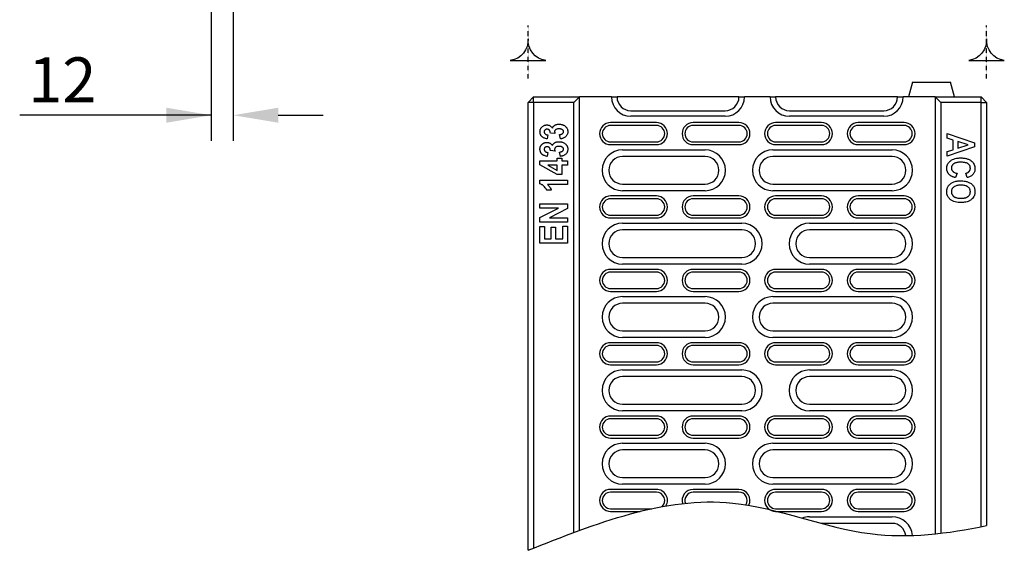
# Model space of a CAD drawing. Units: millimetres. Extents: x 121 to 2221, y -2735 to 235.
# Drawn here: x 776 to 1313, y -1840 to -1551 of the extents above; entities that cross this region are included whole.
import ezdxf

# ---------------------------------------------------------------- set-up
doc = ezdxf.new("R2010")
doc.units = ezdxf.units.MM
doc.linetypes.add('AUSGEZOGEN', pattern=[0])
doc.linetypes.add('PUNKT', pattern=[0.25, 0, -0.25])
doc.layers.add('BEMASS', color=3, linetype='AUSGEZOGEN')
doc.layers.add('DUENN-18', color=94, linetype='Continuous')
doc.styles.get("Standard").update_dxf_attribs({"font": 'arial.ttf'})
doc.dimstyles.new('BEMASS', dxfattribs={"dimscale": 10, "dimtxt": 3.5, "dimasz": 3.5, "dimexe": 2, "dimexo": 0, "dimgap": 1.4, "dimtad": 1, "dimdec": 1, "dimdsep": 46, "dimtxsty": 'Standard', "dimcen": 0.09, "dimclrd": 256, "dimclre": 256, "dimclrt": 256, "dimadec": 0, "dimazin": 0, "dimtfac": 1, "dimtdec": 1, "dimtofl": 0, "dimtmove": 0, "dimatfit": 0, "dimfxl": 0, "dimtolj": 1, "dimarcsym": 0})

# ---------------------------------------------------------------- blocks, each defined once
blk = doc.blocks.new('*D13')
at = {"layer": 'BEMASS', "lineweight": -2}
for p, q in [((880.61, -1487.52), (880.61, -1616.98)), ((892.61, -1487.52), (892.61, -1616.98)), ((880.61, -1602.98), (776.12, -1602.98)), ((856.11, -1602.98), (831.61, -1602.98)), ((917.11, -1602.98), (941.61, -1602.98))]:
    blk.add_line(p, q, dxfattribs=at)
at = {"layer": 'BEMASS'}
for points in [[(856.11, -1607.07), (856.11, -1598.9), (880.61, -1602.98)], [(917.11, -1598.9), (917.11, -1607.07), (892.61, -1602.98)]]:
    blk.add_solid(points, dxfattribs=at)
at = {"layer": 'Defpoints', "color": 0}
for p in [(880.61, -1487.52), (892.61, -1487.52), (892.61, -1602.98)]:
    blk.add_point(p, dxfattribs=at)
at = {"layer": 'BEMASS', "color": 4, "insert": (799.37, -1583.68), "char_height": 24.5, "attachment_point": 5}
blk.add_mtext('\\A1;12', dxfattribs=at)

msp = doc.modelspace()

# ---------------------------------------------------------------- linework, layer by layer
at = {"layer": 'DUENN-18', "color": 12, "linetype": 'PUNKT'}
for p, q in [((1053.31, -1582.88), (1053.31, -1554)), ((1303.31, -1582.88), (1303.31, -1554))]:
    msp.add_line(p, q, dxfattribs=at)
at = {"layer": 'DUENN-18'}
for p, q in [((1262.95, -1585.02), (1260.81, -1593.02)), ((1262.95, -1585.02), (1283.66, -1585.02)), ((1285.81, -1593.02), (1283.66, -1585.02)), ((1056.31, -1593.02), (1053.31, -1596.02)), ((1056.31, -1596.02), (1056.31, -1593.02)), ((1056.31, -1593.02), (1081.31, -1593.02)), ((1081.31, -1593.02), (1078.31, -1596.02)), ((1081.31, -1829.4), (1081.31, -1593.02)), ((1098.81, -1593.02), (1081.31, -1593.02)), ((1098.81, -1593.02), (1101.81, -1593.02)), ((1168.06, -1593.02), (1101.81, -1593.02)), ((1168.31, -1593.02), (1168.06, -1593.02)), ((1168.31, -1593.02), (1171.31, -1593.02)), ((1185.31, -1593.02), (1171.31, -1593.02)), ((1185.31, -1593.02), (1188.31, -1593.02)), ((1188.55, -1593.02), (1188.31, -1593.02)), ((1254.81, -1593.02), (1188.55, -1593.02)), ((1254.81, -1593.02), (1257.81, -1593.02)), ((1275.31, -1593.02), (1257.81, -1593.02)), ((1278.31, -1596.02), (1275.31, -1593.02)), ((1275.31, -1593.02), (1300.31, -1593.02)), ((1275.31, -1593.02), (1275.31, -1831.25)), ((1300.31, -1596.02), (1300.31, -1593.02)), ((1303.31, -1596.02), (1300.31, -1593.02)), ((1056.31, -1596.02), (1053.31, -1596.02)), ((1053.31, -1840.22), (1053.31, -1596.02)), ((1078.31, -1596.02), (1056.31, -1596.02)), ((1056.31, -1596.02), (1056.31, -1839.03)), ((1078.31, -1830.51), (1078.31, -1596.02)), ((1278.31, -1596.02), (1278.31, -1830.91)), ((1300.31, -1596.02), (1278.31, -1596.02)), ((1300.31, -1827.32), (1300.31, -1596.02)), ((1300.31, -1596.02), (1303.31, -1596.02)), ((1303.31, -1596.02), (1303.31, -1826.7)), ((1109.31, -1600.52), (1160.81, -1600.52)), ((1160.81, -1603.52), (1109.31, -1603.52)), ((1195.81, -1600.52), (1247.31, -1600.52)), ((1247.31, -1603.52), (1195.81, -1603.52)), ((1123.31, -1607.02), (1098.31, -1607.02)), ((1123.31, -1608.52), (1098.31, -1608.52)), ((1168.31, -1607.02), (1143.31, -1607.02)), ((1168.31, -1608.52), (1143.31, -1608.52)), ((1213.31, -1607.02), (1188.31, -1607.02)), ((1213.31, -1608.52), (1188.31, -1608.52)), ((1258.31, -1607.02), (1233.31, -1607.02)), ((1258.31, -1608.52), (1233.31, -1608.52)), ((1064.09, -1613.72), (1063.7, -1615.86)), ((1068.01, -1612.94), (1065.46, -1612.68)), ((1070.91, -1615.86), (1070.52, -1613.52)), ((1281.81, -1613.02), (1296.81, -1618.05)), ((1281.81, -1615.47), (1281.81, -1613.02)), ((1285.12, -1616.54), (1281.81, -1615.47)), ((1098.31, -1617.52), (1123.31, -1617.52)), ((1098.31, -1619.02), (1123.31, -1619.02)), ((1143.31, -1617.52), (1168.31, -1617.52)), ((1143.31, -1619.02), (1168.31, -1619.02)), ((1188.31, -1617.52), (1213.31, -1617.52)), ((1188.31, -1619.02), (1213.31, -1619.02)), ((1233.31, -1617.52), (1258.31, -1617.52)), ((1233.31, -1619.02), (1258.31, -1619.02)), ((1296.81, -1620.26), (1281.81, -1625.3)), ((1285.12, -1621.79), (1285.12, -1616.54)), ((1293.27, -1619.16), (1287.65, -1617.35)), ((1287.65, -1617.35), (1287.65, -1620.97)), ((1287.65, -1620.97), (1293.27, -1619.16)), ((1296.81, -1618.05), (1296.81, -1620.26)), ((1064.09, -1623.26), (1063.7, -1625.41)), ((1068.01, -1622.49), (1065.46, -1622.23)), ((1069.16, -1626.38), (1071.69, -1626.38)), ((1069.16, -1627.94), (1069.16, -1626.38)), ((1070.91, -1625.41), (1070.52, -1623.07)), ((1071.69, -1626.38), (1071.69, -1627.94)), ((1104.81, -1621.88), (1149.81, -1621.88)), ((1149.81, -1625.52), (1104.81, -1625.52)), ((1186.81, -1621.88), (1251.81, -1621.88)), ((1251.81, -1625.52), (1186.81, -1625.52)), ((1281.81, -1622.85), (1285.12, -1621.79)), ((1281.81, -1625.3), (1281.81, -1622.85)), ((1059.81, -1627.94), (1069.16, -1627.94)), ((1059.81, -1629.97), (1059.81, -1627.94)), ((1069.17, -1635.34), (1059.81, -1629.97)), ((1069.16, -1630.28), (1064.12, -1630.28)), ((1064.12, -1630.28), (1069.16, -1633.12)), ((1069.16, -1633.12), (1069.16, -1630.28)), ((1071.69, -1627.94), (1074.81, -1627.94)), ((1071.69, -1630.28), (1071.69, -1635.34)), ((1074.81, -1630.28), (1071.69, -1630.28)), ((1074.81, -1627.94), (1074.81, -1630.28)), ((1071.69, -1635.34), (1069.17, -1635.34)), ((1287.26, -1634.65), (1286.29, -1636.98)), ((1292.72, -1636.98), (1291.94, -1634.65)), ((1059.81, -1640.38), (1059.81, -1638.46)), ((1059.81, -1638.46), (1074.81, -1638.46)), ((1074.81, -1640.8), (1063.9, -1640.8)), ((1074.81, -1638.46), (1074.81, -1640.8)), ((1104.81, -1640.52), (1149.81, -1640.52)), ((1186.81, -1640.52), (1251.81, -1640.52)), ((1066.04, -1643.91), (1063.51, -1643.91)), ((1123.31, -1647.02), (1098.31, -1647.02)), ((1149.81, -1644.16), (1104.81, -1644.16)), ((1168.31, -1647.02), (1143.31, -1647.02)), ((1251.81, -1644.16), (1186.81, -1644.16)), ((1213.31, -1647.02), (1188.31, -1647.02)), ((1258.31, -1647.02), (1233.31, -1647.02)), ((1059.81, -1651.32), (1074.81, -1651.32)), ((1059.81, -1653.65), (1059.81, -1651.32)), ((1074.81, -1651.32), (1074.81, -1653.84)), ((1123.31, -1648.52), (1098.31, -1648.52)), ((1168.31, -1648.52), (1143.31, -1648.52)), ((1213.31, -1648.52), (1188.31, -1648.52)), ((1258.31, -1648.52), (1233.31, -1648.52)), ((1069.83, -1653.65), (1059.81, -1653.65)), ((1059.81, -1658.81), (1069.83, -1653.65)), ((1059.81, -1661.25), (1059.81, -1658.81)), ((1074.81, -1653.84), (1065.03, -1658.91)), ((1098.31, -1657.52), (1123.31, -1657.52)), ((1143.31, -1657.52), (1168.31, -1657.52)), ((1188.31, -1657.52), (1213.31, -1657.52)), ((1233.31, -1657.52), (1258.31, -1657.52)), ((1074.81, -1661.25), (1059.81, -1661.25)), ((1059.81, -1663.59), (1062.34, -1663.59)), ((1059.81, -1672.75), (1059.81, -1663.59)), ((1062.34, -1663.59), (1062.34, -1670.41)), ((1065.03, -1658.91), (1074.81, -1658.91)), ((1065.85, -1663.98), (1068.19, -1663.98)), ((1065.85, -1670.41), (1065.85, -1663.98)), ((1068.19, -1663.98), (1068.19, -1670.41)), ((1072.28, -1663.39), (1074.81, -1663.39)), ((1072.28, -1670.41), (1072.28, -1663.39)), ((1074.81, -1658.91), (1074.81, -1661.25)), ((1074.81, -1663.39), (1074.81, -1672.75)), ((1098.31, -1659.02), (1123.31, -1659.02)), ((1104.81, -1661.88), (1169.81, -1661.88)), ((1143.31, -1659.02), (1168.31, -1659.02)), ((1188.31, -1659.02), (1213.31, -1659.02)), ((1206.81, -1661.88), (1251.81, -1661.88)), ((1233.31, -1659.02), (1258.31, -1659.02)), ((1169.81, -1665.52), (1104.81, -1665.52)), ((1251.81, -1665.52), (1206.81, -1665.52)), ((1074.81, -1672.75), (1059.81, -1672.75)), ((1062.34, -1670.41), (1065.85, -1670.41)), ((1068.19, -1670.41), (1072.28, -1670.41)), ((1104.81, -1680.52), (1169.81, -1680.52)), ((1169.81, -1684.16), (1104.81, -1684.16)), ((1206.81, -1680.52), (1251.81, -1680.52)), ((1251.81, -1684.16), (1206.81, -1684.16)), ((1123.31, -1687.02), (1098.31, -1687.02)), ((1123.31, -1688.52), (1098.31, -1688.52)), ((1168.31, -1687.02), (1143.31, -1687.02)), ((1168.31, -1688.52), (1143.31, -1688.52)), ((1213.31, -1687.02), (1188.31, -1687.02)), ((1213.31, -1688.52), (1188.31, -1688.52)), ((1258.31, -1687.02), (1233.31, -1687.02)), ((1258.31, -1688.52), (1233.31, -1688.52)), ((1098.31, -1697.52), (1123.31, -1697.52)), ((1098.31, -1699.02), (1123.31, -1699.02)), ((1143.31, -1697.52), (1168.31, -1697.52)), ((1143.31, -1699.02), (1168.31, -1699.02)), ((1188.31, -1697.52), (1213.31, -1697.52)), ((1188.31, -1699.02), (1213.31, -1699.02)), ((1233.31, -1697.52), (1258.31, -1697.52)), ((1233.31, -1699.02), (1258.31, -1699.02)), ((1104.81, -1701.88), (1149.81, -1701.88)), ((1149.81, -1705.52), (1104.81, -1705.52)), ((1186.81, -1701.88), (1251.81, -1701.88)), ((1251.81, -1705.52), (1186.81, -1705.52)), ((1104.81, -1720.52), (1149.81, -1720.52)), ((1186.81, -1720.52), (1251.81, -1720.52)), ((1123.31, -1727.02), (1098.31, -1727.02)), ((1123.31, -1728.52), (1098.31, -1728.52)), ((1149.81, -1724.16), (1104.81, -1724.16)), ((1168.31, -1727.02), (1143.31, -1727.02)), ((1168.31, -1728.52), (1143.31, -1728.52)), ((1251.81, -1724.16), (1186.81, -1724.16)), ((1213.31, -1727.02), (1188.31, -1727.02)), ((1213.31, -1728.52), (1188.31, -1728.52)), ((1258.31, -1727.02), (1233.31, -1727.02)), ((1258.31, -1728.52), (1233.31, -1728.52)), ((1098.31, -1737.52), (1123.31, -1737.52)), ((1098.31, -1739.02), (1123.31, -1739.02)), ((1143.31, -1737.52), (1168.31, -1737.52)), ((1143.31, -1739.02), (1168.31, -1739.02)), ((1188.31, -1737.52), (1213.31, -1737.52)), ((1188.31, -1739.02), (1213.31, -1739.02)), ((1233.31, -1737.52), (1258.31, -1737.52)), ((1233.31, -1739.02), (1258.31, -1739.02)), ((1104.81, -1741.88), (1169.81, -1741.88)), ((1206.81, -1741.88), (1251.81, -1741.88)), ((1169.81, -1745.52), (1104.81, -1745.52)), ((1251.81, -1745.52), (1206.81, -1745.52)), ((1104.81, -1760.52), (1169.81, -1760.52)), ((1206.81, -1760.52), (1251.81, -1760.52)), ((1169.81, -1764.16), (1104.81, -1764.16)), ((1251.81, -1764.16), (1206.81, -1764.16)), ((1123.31, -1767.02), (1098.31, -1767.02)), ((1123.31, -1768.52), (1098.31, -1768.52)), ((1168.31, -1767.02), (1143.31, -1767.02)), ((1168.31, -1768.52), (1143.31, -1768.52)), ((1213.31, -1767.02), (1188.31, -1767.02)), ((1213.31, -1768.52), (1188.31, -1768.52)), ((1258.31, -1767.02), (1233.31, -1767.02)), ((1258.31, -1768.52), (1233.31, -1768.52)), ((1098.31, -1777.52), (1123.31, -1777.52)), ((1098.31, -1779.02), (1123.31, -1779.02)), ((1104.81, -1781.88), (1149.81, -1781.88)), ((1143.31, -1777.52), (1168.31, -1777.52)), ((1143.31, -1779.02), (1168.31, -1779.02)), ((1186.81, -1781.88), (1251.81, -1781.88)), ((1188.31, -1777.52), (1213.31, -1777.52)), ((1188.31, -1779.02), (1213.31, -1779.02)), ((1233.31, -1777.52), (1258.31, -1777.52)), ((1233.31, -1779.02), (1258.31, -1779.02)), ((1149.81, -1785.52), (1104.81, -1785.52)), ((1251.81, -1785.52), (1186.81, -1785.52)), ((1104.81, -1800.52), (1149.81, -1800.52)), ((1186.81, -1800.52), (1251.81, -1800.52)), ((1123.31, -1807.02), (1098.31, -1807.02)), ((1123.31, -1808.52), (1098.31, -1808.52)), ((1149.81, -1804.16), (1104.81, -1804.16)), ((1168.31, -1807.02), (1143.31, -1807.02)), ((1168.31, -1808.52), (1143.31, -1808.52)), ((1251.81, -1804.16), (1186.81, -1804.16)), ((1213.31, -1807.02), (1188.31, -1807.02)), ((1213.31, -1808.52), (1188.31, -1808.52)), ((1258.31, -1807.02), (1233.31, -1807.02)), ((1258.31, -1808.52), (1233.31, -1808.52)), ((1098.31, -1817.52), (1120.83, -1817.52)), ((1098.31, -1819.02), (1114.35, -1819.02)), ((1188.31, -1817.52), (1213.31, -1817.52)), ((1188.31, -1819.02), (1213.31, -1819.02)), ((1233.31, -1817.52), (1258.31, -1817.52)), ((1233.31, -1819.02), (1258.31, -1819.02)), ((1206.81, -1821.88), (1251.81, -1821.88)), ((1251.81, -1825.52), (1213.25, -1825.52))]:
    msp.add_line(p, q, dxfattribs=at)
for points in [[(1062.99, -1573.21, -0.38665), (1053.31, -1561.24, -0.38665), (1043.63, -1573.21)], [(1312.99, -1573.21, -0.38665), (1303.31, -1561.24, -0.38665), (1293.63, -1573.21)]]:
    msp.add_lwpolyline(points, format="xyb", close=True, dxfattribs=at)
for centre, radius, start, end in [((1109.31, -1593.02), 10.5, 180, 270), ((1109.31, -1593.02), 7.5, 180, 270), ((1160.81, -1593.02), 10.5, 270, 0), ((1160.81, -1593.02), 7.5, 270, 0), ((1195.81, -1593.02), 10.5, 180, 270), ((1195.81, -1593.02), 7.5, 180, 270), ((1247.31, -1593.02), 10.5, 270, 0), ((1247.31, -1593.02), 7.5, 270, 0), ((1098.31, -1613.02), 6, 90, 270), ((1098.31, -1613.02), 4.5, 90, 270), ((1123.31, -1613.02), 6, 270, 90), ((1123.31, -1613.02), 4.5, 270, 90), ((1143.31, -1613.02), 6, 90, 270), ((1143.31, -1613.02), 4.5, 90, 270), ((1168.31, -1613.02), 6, 270, 90), ((1168.31, -1613.02), 4.5, 270, 90), ((1188.31, -1613.02), 6, 90, 270), ((1188.31, -1613.02), 4.5, 90, 270), ((1213.31, -1613.02), 6, 270, 90), ((1213.31, -1613.02), 4.5, 270, 90), ((1233.31, -1613.02), 6, 90, 270), ((1233.31, -1613.02), 4.5, 90, 270), ((1258.31, -1613.02), 6, 270, 90), ((1258.31, -1613.02), 4.5, 270, 90), ((1104.81, -1633.02), 11.14, 90, 270), ((1104.81, -1633.02), 7.5, 90, 270), ((1149.81, -1633.02), 11.14, 270, 90), ((1149.81, -1633.02), 7.5, 270, 90), ((1186.81, -1633.02), 11.14, 90, 270), ((1186.81, -1633.02), 7.5, 90, 270), ((1251.81, -1633.02), 11.14, 270, 90), ((1251.81, -1633.02), 7.5, 270, 90), ((1098.31, -1653.02), 6, 90, 270), ((1123.31, -1653.02), 6, 270, 90), ((1143.31, -1653.02), 6, 90, 270), ((1168.31, -1653.02), 6, 270, 90), ((1188.31, -1653.02), 6, 90, 270), ((1213.31, -1653.02), 6, 270, 90), ((1233.31, -1653.02), 6, 90, 270), ((1258.31, -1653.02), 6, 270, 90), ((1098.31, -1653.02), 4.5, 90, 270), ((1123.31, -1653.02), 4.5, 270, 90), ((1143.31, -1653.02), 4.5, 90, 270), ((1168.31, -1653.02), 4.5, 270, 90), ((1188.31, -1653.02), 4.5, 90, 270), ((1213.31, -1653.02), 4.5, 270, 90), ((1233.31, -1653.02), 4.5, 90, 270), ((1258.31, -1653.02), 4.5, 270, 90), ((1104.81, -1673.02), 11.14, 90, 270), ((1169.81, -1673.02), 11.14, 270, 90), ((1206.81, -1673.02), 11.14, 90, 270), ((1251.81, -1673.02), 11.14, 270, 90), ((1104.81, -1673.02), 7.5, 90, 270), ((1169.81, -1673.02), 7.5, 270, 90), ((1206.81, -1673.02), 7.5, 90, 270), ((1251.81, -1673.02), 7.5, 270, 90), ((1098.31, -1693.02), 6, 90, 270), ((1098.31, -1693.02), 4.5, 90, 270), ((1123.31, -1693.02), 6, 270, 90), ((1123.31, -1693.02), 4.5, 270, 90), ((1143.31, -1693.02), 6, 90, 270), ((1143.31, -1693.02), 4.5, 90, 270), ((1168.31, -1693.02), 6, 270, 90), ((1168.31, -1693.02), 4.5, 270, 90), ((1188.31, -1693.02), 6, 90, 270), ((1188.31, -1693.02), 4.5, 90, 270), ((1213.31, -1693.02), 6, 270, 90), ((1213.31, -1693.02), 4.5, 270, 90), ((1233.31, -1693.02), 6, 90, 270), ((1233.31, -1693.02), 4.5, 90, 270), ((1258.31, -1693.02), 6, 270, 90), ((1258.31, -1693.02), 4.5, 270, 90), ((1104.81, -1713.02), 11.14, 90, 270), ((1104.81, -1713.02), 7.5, 90, 270), ((1149.81, -1713.02), 11.14, 270, 90), ((1149.81, -1713.02), 7.5, 270, 90), ((1186.81, -1713.02), 11.14, 90, 270), ((1186.81, -1713.02), 7.5, 90, 270), ((1251.81, -1713.02), 11.14, 270, 90), ((1251.81, -1713.02), 7.5, 270, 90), ((1098.31, -1733.02), 6, 90, 270), ((1098.31, -1733.02), 4.5, 90, 270), ((1123.31, -1733.02), 6, 270, 90), ((1123.31, -1733.02), 4.5, 270, 90), ((1143.31, -1733.02), 6, 90, 270), ((1143.31, -1733.02), 4.5, 90, 270), ((1168.31, -1733.02), 6, 270, 90), ((1168.31, -1733.02), 4.5, 270, 90), ((1188.31, -1733.02), 6, 90, 270), ((1188.31, -1733.02), 4.5, 90, 270), ((1213.31, -1733.02), 6, 270, 90), ((1213.31, -1733.02), 4.5, 270, 90), ((1233.31, -1733.02), 6, 90, 270), ((1233.31, -1733.02), 4.5, 90, 270), ((1258.31, -1733.02), 6, 270, 90), ((1258.31, -1733.02), 4.5, 270, 90), ((1104.81, -1753.02), 11.14, 90, 270), ((1169.81, -1753.02), 11.14, 270, 90), ((1206.81, -1753.02), 11.14, 90, 270), ((1251.81, -1753.02), 11.14, 270, 90), ((1104.81, -1753.02), 7.5, 90, 270), ((1169.81, -1753.02), 7.5, 270, 90), ((1206.81, -1753.02), 7.5, 90, 270), ((1251.81, -1753.02), 7.5, 270, 90), ((1098.31, -1773.02), 6, 90, 270), ((1098.31, -1773.02), 4.5, 90, 270), ((1123.31, -1773.02), 6, 270, 90), ((1123.31, -1773.02), 4.5, 270, 90), ((1143.31, -1773.02), 6, 90, 270), ((1143.31, -1773.02), 4.5, 90, 270), ((1168.31, -1773.02), 6, 270, 90), ((1168.31, -1773.02), 4.5, 270, 90), ((1188.31, -1773.02), 6, 90, 270), ((1188.31, -1773.02), 4.5, 90, 270), ((1213.31, -1773.02), 6, 270, 90), ((1213.31, -1773.02), 4.5, 270, 90), ((1233.31, -1773.02), 6, 90, 270), ((1233.31, -1773.02), 4.5, 90, 270), ((1258.31, -1773.02), 6, 270, 90), ((1258.31, -1773.02), 4.5, 270, 90), ((1104.81, -1793.02), 11.14, 90, 270), ((1149.81, -1793.02), 11.14, 270, 90), ((1186.81, -1793.02), 11.14, 90, 270), ((1251.81, -1793.02), 11.14, 270, 90), ((1104.81, -1793.02), 7.5, 90, 270), ((1149.81, -1793.02), 7.5, 270, 90), ((1186.81, -1793.02), 7.5, 90, 270), ((1251.81, -1793.02), 7.5, 270, 90), ((1098.31, -1813.02), 6, 90, 270), ((1098.31, -1813.02), 4.5, 90, 270), ((1123.31, -1813.02), 6, 329.7755, 90), ((1123.31, -1813.02), 4.5, 310.4977, 90), ((1143.31, -1813.02), 6, 90, 196.7472), ((1143.31, -1813.02), 4.5, 90, 200.3454), ((1168.31, -1813.02), 6, 333.7056, 90), ((1168.31, -1813.02), 4.5, 327.8173, 90), ((1188.31, -1813.02), 6, 90, 270), ((1188.31, -1813.02), 4.5, 90, 270), ((1213.31, -1813.02), 6, 270, 90), ((1213.31, -1813.02), 4.5, 270, 90), ((1233.31, -1813.02), 6, 90, 270), ((1233.31, -1813.02), 4.5, 90, 270), ((1258.31, -1813.02), 6, 270, 90), ((1258.31, -1813.02), 4.5, 270, 90), ((1206.81, -1833.02), 11.14, 90, 111.4532), ((1251.81, -1833.02), 11.14, 4.6911, 90), ((1251.81, -1833.02), 7.5, 6.3258, 90)]:
    msp.add_arc(centre, radius, start, end, dxfattribs=at)
for points, knots in [([(1059.81, -1611.99), (1059.82, -1611.78), (1059.84, -1611.36), (1059.96, -1610.78), (1060.18, -1610.25), (1060.46, -1609.8), (1060.82, -1609.39), (1061.25, -1609.03), (1061.74, -1608.71), (1062.31, -1608.45), (1062.92, -1608.3), (1063.33, -1608.28), (1063.54, -1608.26)], [0, 0, 0, 0, 0.106959, 0.213635, 0.304612, 0.395632, 0.486326, 0.577206, 0.682376, 0.787448, 0.893629, 1, 1, 1, 1]), ([(1063.54, -1608.26), (1063.75, -1608.27), (1064.17, -1608.29), (1064.76, -1608.45), (1065.3, -1608.7), (1065.78, -1609.04), (1066.23, -1609.48), (1066.48, -1609.84), (1066.61, -1610.02)], [0, 0, 0, 0, 0.168594, 0.341405, 0.49193, 0.647078, 0.821497, 1, 1, 1, 1]), ([(1066.61, -1610.02), (1066.66, -1609.87), (1066.77, -1609.58), (1067.02, -1609.18), (1067.33, -1608.85), (1067.69, -1608.55), (1068.11, -1608.31), (1068.67, -1608.07), (1069.38, -1607.91), (1069.93, -1607.89), (1070.21, -1607.88)], [0, 0, 0, 0, 0.104653, 0.209113, 0.308881, 0.408744, 0.519283, 0.62984, 0.814619, 1, 1, 1, 1]), ([(1070.15, -1610.41), (1070.02, -1610.41), (1069.89, -1610.41), (1069.63, -1610.43), (1069.5, -1610.45), (1069.12, -1610.52), (1068.87, -1610.6), (1068.53, -1610.78), (1068.42, -1610.85), (1068.22, -1611.02), (1068.12, -1611.11), (1067.97, -1611.31), (1067.9, -1611.43), (1067.82, -1611.68), (1067.81, -1611.81), (1067.8, -1611.94)], [0, 0, 0, 0, 0.125, 0.125, 0.25, 0.25, 0.5, 0.5, 0.625, 0.625, 0.75, 0.75, 0.875, 0.875, 1, 1, 1, 1]), ([(1072.67, -1611.96), (1072.66, -1611.89), (1072.65, -1611.82), (1072.64, -1611.72), (1072.63, -1611.69), (1072.62, -1611.62), (1072.61, -1611.59), (1072.55, -1611.43), (1072.48, -1611.31), (1072.3, -1611.1), (1072.2, -1611.01), (1071.98, -1610.84), (1071.87, -1610.77), (1071.62, -1610.65), (1071.49, -1610.6), (1071.23, -1610.52), (1071.1, -1610.49), (1070.83, -1610.45), (1070.69, -1610.43), (1070.42, -1610.41), (1070.28, -1610.41), (1070.15, -1610.41)], [0, 0, 0, 0, 0.0625, 0.0625, 0.09375, 0.09375, 0.125, 0.125, 0.25, 0.25, 0.375, 0.375, 0.5, 0.5, 0.625, 0.625, 0.75, 0.75, 0.875, 0.875, 1, 1, 1, 1]), ([(1070.21, -1607.88), (1070.35, -1607.88), (1070.5, -1607.88), (1070.72, -1607.89), (1070.79, -1607.9), (1070.93, -1607.91), (1071.01, -1607.92), (1071.22, -1607.95), (1071.37, -1607.98), (1071.65, -1608.04), (1071.79, -1608.07), (1072.07, -1608.16), (1072.21, -1608.21), (1072.47, -1608.32), (1072.61, -1608.38), (1072.99, -1608.58), (1073.24, -1608.74), (1073.58, -1609.01), (1073.69, -1609.11), (1073.9, -1609.31), (1074, -1609.41), (1074.19, -1609.63), (1074.28, -1609.75), (1074.45, -1609.98), (1074.52, -1610.11), (1074.73, -1610.49), (1074.83, -1610.77), (1074.94, -1611.19), (1074.96, -1611.33), (1074.99, -1611.62), (1075, -1611.77), (1075, -1611.91)], [0, 0, 0, 0, 0.0625, 0.0625, 0.09375, 0.09375, 0.125, 0.125, 0.1875, 0.1875, 0.25, 0.25, 0.3125, 0.3125, 0.375, 0.375, 0.5, 0.5, 0.5625, 0.5625, 0.625, 0.625, 0.6875, 0.6875, 0.75, 0.75, 0.875, 0.875, 0.9375, 0.9375, 1, 1, 1, 1]), ([(1063.7, -1615.86), (1063.43, -1615.81), (1062.88, -1615.69), (1062.07, -1615.43), (1061.4, -1615.09), (1060.87, -1614.68), (1060.49, -1614.25), (1060.19, -1613.76), (1059.96, -1613.21), (1059.84, -1612.62), (1059.82, -1612.2), (1059.81, -1611.99)], [0, 0, 0, 0, 0.1393274, 0.2787757, 0.4169239, 0.5111863, 0.6054673, 0.6996692, 0.7938819, 0.8967978, 1, 1, 1, 1]), ([(1063.67, -1610.6), (1063.57, -1610.61), (1063.36, -1610.62), (1063.01, -1610.69), (1062.64, -1610.9), (1062.33, -1611.24), (1062.17, -1611.65), (1062.15, -1611.93), (1062.15, -1612.06)], [0, 0, 0, 0, 0.132506, 0.2642731, 0.4556216, 0.6467581, 0.8428869, 1, 1, 1, 1]), ([(1062.15, -1612.06), (1062.15, -1612.16), (1062.17, -1612.37), (1062.26, -1612.66), (1062.41, -1612.91), (1062.64, -1613.19), (1062.97, -1613.43), (1063.37, -1613.59), (1063.74, -1613.68), (1063.98, -1613.71), (1064.09, -1613.72)], [0, 0, 0, 0, 0.109273, 0.217837, 0.317423, 0.417105, 0.603895, 0.741628, 0.879603, 1, 1, 1, 1]), ([(1065, -1611.16), (1064.93, -1611.08), (1064.79, -1610.93), (1064.44, -1610.72), (1064.05, -1610.62), (1063.77, -1610.61), (1063.67, -1610.6)], [0, 0, 0, 0, 0.208606, 0.423825, 0.812711, 1, 1, 1, 1]), ([(1065.46, -1612.68), (1065.46, -1612.55), (1065.45, -1612.41), (1065.44, -1612.21), (1065.43, -1612.14), (1065.4, -1612.01), (1065.39, -1611.94), (1065.35, -1611.81), (1065.33, -1611.75), (1065.29, -1611.62), (1065.26, -1611.56), (1065.21, -1611.47), (1065.2, -1611.44), (1065.16, -1611.38), (1065.14, -1611.35), (1065.09, -1611.27), (1065.04, -1611.21), (1065, -1611.16)], [0, 0, 0, 0, 0.25, 0.25, 0.375, 0.375, 0.5, 0.5, 0.625, 0.625, 0.75, 0.75, 0.8125, 0.8125, 0.875, 0.875, 1, 1, 1, 1]), ([(1067.8, -1611.94), (1067.8, -1611.98), (1067.8, -1612.03), (1067.8, -1612.11), (1067.81, -1612.16), (1067.82, -1612.24), (1067.83, -1612.28), (1067.84, -1612.37), (1067.85, -1612.41), (1067.87, -1612.49), (1067.88, -1612.53), (1067.9, -1612.62), (1067.92, -1612.66), (1067.95, -1612.78), (1067.98, -1612.86), (1068.01, -1612.94)], [0, 0, 0, 0, 0.125, 0.125, 0.25, 0.25, 0.375, 0.375, 0.5, 0.5, 0.625, 0.625, 0.75, 0.75, 1, 1, 1, 1]), ([(1070.52, -1613.52), (1070.64, -1613.51), (1070.76, -1613.5), (1071.01, -1613.46), (1071.12, -1613.44), (1071.36, -1613.38), (1071.48, -1613.34), (1071.7, -1613.25), (1071.81, -1613.2), (1072.02, -1613.07), (1072.12, -1613), (1072.3, -1612.84), (1072.38, -1612.75), (1072.52, -1612.55), (1072.58, -1612.44), (1072.62, -1612.29), (1072.63, -1612.26), (1072.64, -1612.2), (1072.65, -1612.17), (1072.66, -1612.08), (1072.66, -1612.02), (1072.67, -1611.96)], [0, 0, 0, 0, 0.125, 0.125, 0.25, 0.25, 0.375, 0.375, 0.5, 0.5, 0.625, 0.625, 0.75, 0.75, 0.875, 0.875, 0.90625, 0.90625, 0.9375, 0.9375, 1, 1, 1, 1]), ([(1075, -1611.91), (1075, -1612.05), (1075, -1612.18), (1074.97, -1612.44), (1074.95, -1612.57), (1074.88, -1612.95), (1074.8, -1613.21), (1074.59, -1613.69), (1074.46, -1613.91), (1074.15, -1614.34), (1073.97, -1614.53), (1073.59, -1614.89), (1073.38, -1615.04), (1072.93, -1615.31), (1072.69, -1615.43), (1072.2, -1615.61), (1071.95, -1615.69), (1071.56, -1615.77), (1071.43, -1615.8), (1071.17, -1615.83), (1071.04, -1615.85), (1070.91, -1615.86)], [0, 0, 0, 0, 0.0625, 0.0625, 0.125, 0.125, 0.25, 0.25, 0.375, 0.375, 0.5, 0.5, 0.625, 0.625, 0.75, 0.75, 0.875, 0.875, 0.9375, 0.9375, 1, 1, 1, 1]), ([(1059.81, -1621.54), (1059.81, -1621.41), (1059.81, -1621.29), (1059.83, -1621.05), (1059.85, -1620.92), (1059.89, -1620.68), (1059.91, -1620.56), (1059.98, -1620.33), (1060.02, -1620.21), (1060.1, -1619.98), (1060.15, -1619.87), (1060.27, -1619.65), (1060.33, -1619.55), (1060.47, -1619.35), (1060.55, -1619.25), (1060.67, -1619.11), (1060.71, -1619.07), (1060.8, -1618.98), (1060.84, -1618.94), (1060.98, -1618.81), (1061.07, -1618.73), (1061.26, -1618.58), (1061.36, -1618.51), (1061.57, -1618.38), (1061.67, -1618.31), (1061.89, -1618.2), (1062, -1618.14), (1062.22, -1618.05), (1062.34, -1618.01), (1062.57, -1617.94), (1062.69, -1617.91), (1062.93, -1617.86), (1063.05, -1617.84), (1063.3, -1617.82), (1063.42, -1617.81), (1063.54, -1617.81)], [0, 0, 0, 0, 0.0625, 0.0625, 0.125, 0.125, 0.1875, 0.1875, 0.25, 0.25, 0.3125, 0.3125, 0.375, 0.375, 0.4375, 0.4375, 0.46875, 0.46875, 0.5, 0.5, 0.5625, 0.5625, 0.625, 0.625, 0.6875, 0.6875, 0.75, 0.75, 0.8125, 0.8125, 0.875, 0.875, 0.9375, 0.9375, 1, 1, 1, 1]), ([(1063.67, -1620.15), (1063.57, -1620.15), (1063.36, -1620.16), (1063.01, -1620.24), (1062.64, -1620.44), (1062.33, -1620.79), (1062.17, -1621.2), (1062.15, -1621.48), (1062.15, -1621.6)], [0, 0, 0, 0, 0.132504, 0.264273, 0.455614, 0.646748, 0.842876, 1, 1, 1, 1]), ([(1063.54, -1617.81), (1063.7, -1617.82), (1063.85, -1617.82), (1064.16, -1617.85), (1064.31, -1617.88), (1064.61, -1617.96), (1064.75, -1618.01), (1065.04, -1618.13), (1065.18, -1618.19), (1065.44, -1618.35), (1065.57, -1618.44), (1065.81, -1618.63), (1065.92, -1618.74), (1066.08, -1618.9), (1066.14, -1618.95), (1066.24, -1619.07), (1066.29, -1619.13), (1066.43, -1619.31), (1066.52, -1619.44), (1066.61, -1619.56)], [0, 0, 0, 0, 0.125, 0.125, 0.25, 0.25, 0.375, 0.375, 0.5, 0.5, 0.625, 0.625, 0.75, 0.75, 0.8125, 0.8125, 0.875, 0.875, 1, 1, 1, 1]), ([(1065, -1620.7), (1064.93, -1620.63), (1064.79, -1620.47), (1064.44, -1620.26), (1064.05, -1620.16), (1063.77, -1620.15), (1063.67, -1620.15)], [0, 0, 0, 0, 0.2086079, 0.4238185, 0.8127094, 1, 1, 1, 1]), ([(1065.46, -1622.23), (1065.46, -1622.09), (1065.45, -1621.96), (1065.44, -1621.76), (1065.43, -1621.69), (1065.4, -1621.55), (1065.39, -1621.49), (1065.35, -1621.36), (1065.33, -1621.29), (1065.29, -1621.16), (1065.26, -1621.1), (1065.21, -1621.01), (1065.2, -1620.98), (1065.16, -1620.92), (1065.14, -1620.9), (1065.09, -1620.81), (1065.04, -1620.76), (1065, -1620.7)], [0, 0, 0, 0, 0.25, 0.25, 0.375, 0.375, 0.5, 0.5, 0.625, 0.625, 0.75, 0.75, 0.8125, 0.8125, 0.875, 0.875, 1, 1, 1, 1]), ([(1066.61, -1619.56), (1066.66, -1619.42), (1066.77, -1619.12), (1067.02, -1618.73), (1067.33, -1618.39), (1067.69, -1618.1), (1068.11, -1617.85), (1068.67, -1617.62), (1069.38, -1617.46), (1069.93, -1617.43), (1070.21, -1617.42)], [0, 0, 0, 0, 0.104653, 0.209113, 0.308882, 0.408745, 0.519284, 0.629841, 0.814619, 1, 1, 1, 1]), ([(1070.15, -1619.95), (1069.95, -1619.96), (1069.55, -1619.98), (1068.96, -1620.1), (1068.49, -1620.33), (1068.16, -1620.61), (1067.94, -1620.88), (1067.82, -1621.18), (1067.8, -1621.4), (1067.8, -1621.49)], [0, 0, 0, 0, 0.191752, 0.382574, 0.58489, 0.687445, 0.789685, 0.918104, 1, 1, 1, 1]), ([(1072.67, -1621.51), (1072.66, -1621.44), (1072.65, -1621.37), (1072.64, -1621.27), (1072.63, -1621.23), (1072.62, -1621.17), (1072.61, -1621.14), (1072.55, -1620.98), (1072.48, -1620.86), (1072.3, -1620.64), (1072.2, -1620.55), (1071.98, -1620.39), (1071.87, -1620.32), (1071.62, -1620.2), (1071.49, -1620.15), (1071.23, -1620.07), (1071.1, -1620.04), (1070.83, -1619.99), (1070.69, -1619.98), (1070.42, -1619.96), (1070.28, -1619.96), (1070.15, -1619.95)], [0.0000037, 0.0000037, 0.0000037, 0.0000037, 0.0625, 0.0625, 0.09375, 0.09375, 0.125, 0.125, 0.25, 0.25, 0.375, 0.375, 0.5, 0.5, 0.625, 0.625, 0.75, 0.75, 0.875, 0.875, 1, 1, 1, 1]), ([(1070.21, -1617.42), (1070.43, -1617.43), (1070.86, -1617.44), (1071.5, -1617.54), (1072.18, -1617.72), (1072.87, -1618.04), (1073.54, -1618.5), (1074.12, -1619.06), (1074.55, -1619.66), (1074.82, -1620.26), (1074.98, -1620.84), (1074.99, -1621.25), (1075, -1621.46)], [0, 0, 0, 0, 0.09312, 0.18636, 0.279138, 0.394811, 0.510439, 0.626467, 0.742193, 0.82528, 0.90835, 1, 1, 1, 1]), ([(1063.7, -1625.41), (1063.46, -1625.36), (1063.21, -1625.31), (1062.72, -1625.19), (1062.47, -1625.11), (1062.12, -1624.98), (1062, -1624.93), (1061.77, -1624.82), (1061.66, -1624.76), (1061.44, -1624.64), (1061.33, -1624.57), (1061.13, -1624.42), (1061.03, -1624.34), (1060.84, -1624.17), (1060.75, -1624.08), (1060.58, -1623.89), (1060.51, -1623.79), (1060.36, -1623.59), (1060.3, -1623.48), (1060.18, -1623.25), (1060.12, -1623.14), (1060.03, -1622.9), (1059.99, -1622.78), (1059.92, -1622.54), (1059.89, -1622.42), (1059.85, -1622.17), (1059.83, -1622.04), (1059.81, -1621.79), (1059.81, -1621.66), (1059.81, -1621.54)], [0, 0, 0, 0, 0.125, 0.125, 0.25, 0.25, 0.3125, 0.3125, 0.375, 0.375, 0.4375, 0.4375, 0.5, 0.5, 0.5625, 0.5625, 0.625, 0.625, 0.6875, 0.6875, 0.75, 0.75, 0.8125, 0.8125, 0.875, 0.875, 0.9375, 0.9375, 1, 1, 1, 1]), ([(1062.15, -1621.6), (1062.15, -1621.66), (1062.15, -1621.72), (1062.16, -1621.81), (1062.16, -1621.84), (1062.17, -1621.9), (1062.18, -1621.93), (1062.21, -1622.07), (1062.26, -1622.18), (1062.37, -1622.39), (1062.43, -1622.49), (1062.59, -1622.67), (1062.68, -1622.75), (1062.86, -1622.89), (1062.96, -1622.95), (1063.18, -1623.06), (1063.29, -1623.1), (1063.51, -1623.17), (1063.63, -1623.2), (1063.86, -1623.24), (1063.98, -1623.25), (1064.09, -1623.26)], [0, 0, 0, 0, 0.0625, 0.0625, 0.09375, 0.09375, 0.125, 0.125, 0.25, 0.25, 0.375, 0.375, 0.5, 0.5, 0.625, 0.625, 0.75, 0.75, 0.875, 0.875, 1, 1, 1, 1]), ([(1067.8, -1621.49), (1067.8, -1621.59), (1067.81, -1621.8), (1067.89, -1622.13), (1067.97, -1622.36), (1068.01, -1622.49)], [0, 0, 0, 0, 0.3031, 0.606141, 1, 1, 1, 1]), ([(1070.52, -1623.07), (1070.71, -1623.05), (1071.09, -1623), (1071.65, -1622.85), (1072.08, -1622.6), (1072.36, -1622.32), (1072.55, -1622.05), (1072.65, -1621.77), (1072.66, -1621.57), (1072.67, -1621.51)], [0, 0, 0, 0, 0.195346, 0.389783, 0.5936, 0.696753, 0.799667, 0.929186, 1, 1, 1, 1]), ([(1075, -1621.46), (1074.99, -1621.67), (1074.97, -1622.09), (1074.83, -1622.7), (1074.58, -1623.26), (1074.25, -1623.77), (1073.84, -1624.23), (1073.35, -1624.62), (1072.79, -1624.93), (1072.19, -1625.17), (1071.55, -1625.33), (1071.13, -1625.38), (1070.91, -1625.41)], [0, 0, 0, 0, 0.1000265, 0.1997778, 0.2965425, 0.3933977, 0.4898565, 0.5863314, 0.6902109, 0.794166, 0.8970117, 1, 1, 1, 1]), ([(1283.45, -1627.99), (1283.65, -1627.84), (1283.86, -1627.68), (1284.28, -1627.41), (1284.51, -1627.28), (1285.19, -1626.95), (1285.67, -1626.77), (1286.65, -1626.5), (1287.15, -1626.41), (1287.91, -1626.32), (1288.16, -1626.3), (1288.67, -1626.28), (1288.92, -1626.27), (1289.18, -1626.27)], [0, 0, 0, 0, 0.125, 0.125, 0.25, 0.25, 0.5, 0.5, 0.75, 0.75, 0.875, 0.875, 1, 1, 1, 1]), ([(1289.18, -1626.27), (1289.44, -1626.27), (1289.7, -1626.28), (1290.23, -1626.3), (1290.49, -1626.32), (1291.02, -1626.38), (1291.28, -1626.42), (1291.8, -1626.51), (1292.06, -1626.57), (1292.57, -1626.7), (1292.82, -1626.78), (1293.31, -1626.95), (1293.56, -1627.06), (1294.03, -1627.28), (1294.27, -1627.41), (1294.6, -1627.62), (1294.71, -1627.69), (1294.92, -1627.85), (1295.03, -1627.92), (1295.13, -1628)], [0, 0, 0, 0, 0.125, 0.125, 0.25, 0.25, 0.375, 0.375, 0.5, 0.5, 0.625, 0.625, 0.75, 0.75, 0.875, 0.875, 0.9375, 0.9375, 1, 1, 1, 1]), ([(1281.61, -1631.89), (1281.62, -1631.7), (1281.62, -1631.52), (1281.65, -1631.15), (1281.68, -1630.96), (1281.76, -1630.6), (1281.81, -1630.42), (1281.92, -1630.06), (1281.99, -1629.89), (1282.15, -1629.55), (1282.24, -1629.39), (1282.44, -1629.07), (1282.55, -1628.92), (1282.78, -1628.63), (1282.9, -1628.49), (1283.17, -1628.23), (1283.31, -1628.11), (1283.45, -1627.99)], [0, 0, 0, 0, 0.125, 0.125, 0.25, 0.25, 0.375, 0.375, 0.5, 0.5, 0.625, 0.625, 0.75, 0.75, 0.875, 0.875, 1, 1, 1, 1]), ([(1286.29, -1636.98), (1286.14, -1636.95), (1285.98, -1636.91), (1285.68, -1636.83), (1285.53, -1636.78), (1285.23, -1636.68), (1285.08, -1636.63), (1284.78, -1636.52), (1284.64, -1636.46), (1284.35, -1636.32), (1284.21, -1636.25), (1283.94, -1636.1), (1283.8, -1636.02), (1283.41, -1635.75), (1283.16, -1635.55), (1282.83, -1635.22), (1282.72, -1635.1), (1282.53, -1634.85), (1282.44, -1634.72), (1282.26, -1634.46), (1282.19, -1634.32), (1282.05, -1634.04), (1281.98, -1633.89), (1281.87, -1633.6), (1281.83, -1633.45), (1281.75, -1633.14), (1281.71, -1632.99), (1281.66, -1632.68), (1281.64, -1632.52), (1281.62, -1632.2), (1281.62, -1632.05), (1281.61, -1631.89)], [0, 0, 0, 0, 0.0625, 0.0625, 0.125, 0.125, 0.1875, 0.1875, 0.25, 0.25, 0.3125, 0.3125, 0.375, 0.375, 0.5, 0.5, 0.5625, 0.5625, 0.625, 0.625, 0.6875, 0.6875, 0.75, 0.75, 0.8125, 0.8125, 0.875, 0.875, 0.9375, 0.9375, 1, 1, 1, 1]), ([(1289.37, -1628.61), (1289.08, -1628.61), (1288.8, -1628.62), (1288.22, -1628.64), (1287.94, -1628.67), (1287.51, -1628.73), (1287.37, -1628.75), (1287.09, -1628.8), (1286.95, -1628.82), (1286.53, -1628.92), (1286.26, -1629.01), (1285.86, -1629.18), (1285.73, -1629.24), (1285.49, -1629.38), (1285.37, -1629.47), (1285.14, -1629.64), (1285.03, -1629.74), (1284.83, -1629.94), (1284.74, -1630.05), (1284.61, -1630.22), (1284.57, -1630.28), (1284.5, -1630.4), (1284.46, -1630.47), (1284.36, -1630.66), (1284.31, -1630.79), (1284.25, -1631), (1284.23, -1631.07), (1284.2, -1631.21), (1284.19, -1631.28), (1284.16, -1631.42), (1284.16, -1631.49), (1284.15, -1631.63), (1284.15, -1631.7), (1284.15, -1631.78)], [0, 0, 0, 0, 0.125, 0.125, 0.25, 0.25, 0.3125, 0.3125, 0.375, 0.375, 0.5, 0.5, 0.5625, 0.5625, 0.625, 0.625, 0.6875, 0.6875, 0.75, 0.75, 0.78125, 0.78125, 0.8125, 0.8125, 0.875, 0.875, 0.90625, 0.90625, 0.9375, 0.9375, 0.96875, 0.96875, 0.9999984, 0.9999984, 0.9999984, 0.9999984]), ([(1284.15, -1631.78), (1284.16, -1631.94), (1284.18, -1632.27), (1284.31, -1632.74), (1284.54, -1633.15), (1284.82, -1633.5), (1285.15, -1633.8), (1285.62, -1634.11), (1286.25, -1634.39), (1286.85, -1634.56), (1287.19, -1634.63), (1287.26, -1634.65)], [0, 0, 0, 0, 0.107796, 0.215093, 0.31256, 0.410141, 0.505336, 0.600684, 0.775169, 0.950055, 1, 1, 1, 1]), ([(1294.47, -1631.89), (1294.47, -1631.75), (1294.46, -1631.6), (1294.43, -1631.32), (1294.4, -1631.18), (1294.32, -1630.91), (1294.27, -1630.78), (1294.15, -1630.52), (1294.08, -1630.39), (1293.92, -1630.16), (1293.84, -1630.05), (1293.64, -1629.84), (1293.54, -1629.74), (1293.32, -1629.55), (1293.21, -1629.46), (1292.97, -1629.31), (1292.84, -1629.24), (1292.46, -1629.05), (1292.19, -1628.96), (1291.64, -1628.81), (1291.36, -1628.76), (1290.79, -1628.68), (1290.51, -1628.65), (1289.94, -1628.62), (1289.65, -1628.61), (1289.37, -1628.61)], [0, 0, 0, 0, 0.0625, 0.0625, 0.125, 0.125, 0.1875, 0.1875, 0.25, 0.25, 0.3125, 0.3125, 0.375, 0.375, 0.4375, 0.4375, 0.5, 0.5, 0.625, 0.625, 0.75, 0.75, 0.875, 0.875, 1, 1, 1, 1]), ([(1291.94, -1634.65), (1292.02, -1634.63), (1292.1, -1634.61), (1292.27, -1634.57), (1292.35, -1634.55), (1292.51, -1634.49), (1292.59, -1634.46), (1292.75, -1634.4), (1292.83, -1634.37), (1292.98, -1634.29), (1293.06, -1634.25), (1293.2, -1634.16), (1293.28, -1634.12), (1293.42, -1634.02), (1293.48, -1633.97), (1293.61, -1633.86), (1293.67, -1633.8), (1293.79, -1633.68), (1293.85, -1633.61), (1293.95, -1633.48), (1294, -1633.41), (1294.1, -1633.27), (1294.14, -1633.2), (1294.22, -1633.04), (1294.26, -1632.97), (1294.32, -1632.81), (1294.35, -1632.73), (1294.39, -1632.56), (1294.41, -1632.48), (1294.44, -1632.31), (1294.45, -1632.23), (1294.47, -1632.06), (1294.47, -1631.97), (1294.47, -1631.89)], [0, 0, 0, 0, 0.0625, 0.0625, 0.125, 0.125, 0.1875, 0.1875, 0.25, 0.25, 0.3125, 0.3125, 0.375, 0.375, 0.4375, 0.4375, 0.5, 0.5, 0.5625, 0.5625, 0.625, 0.625, 0.6875, 0.6875, 0.75, 0.75, 0.8125, 0.8125, 0.875, 0.875, 0.9375, 0.9375, 1, 1, 1, 1]), ([(1295.13, -1628), (1295.28, -1628.13), (1295.43, -1628.26), (1295.7, -1628.53), (1295.83, -1628.67), (1296.19, -1629.12), (1296.39, -1629.46), (1296.71, -1630.16), (1296.83, -1630.53), (1296.94, -1631.1), (1296.96, -1631.29), (1296.99, -1631.67), (1297, -1631.87), (1297, -1632.06)], [0, 0, 0, 0, 0.125, 0.125, 0.25, 0.25, 0.5, 0.5, 0.75, 0.75, 0.875, 0.875, 1, 1, 1, 1]), ([(1297, -1632.06), (1297, -1632.22), (1296.99, -1632.55), (1296.92, -1633.14), (1296.73, -1633.84), (1296.41, -1634.52), (1296.03, -1635.08), (1295.76, -1635.38), (1295.62, -1635.53)], [0, 0, 0, 0, 0.127656, 0.255964, 0.467961, 0.68653, 0.842014, 1, 1, 1, 1]), ([(1295.62, -1635.53), (1295.43, -1635.7), (1295.03, -1636.06), (1294.31, -1636.45), (1293.54, -1636.77), (1292.99, -1636.91), (1292.72, -1636.98)], [0, 0, 0, 0, 0.238636, 0.48425, 0.740561, 1, 1, 1, 1]), ([(1063.51, -1643.91), (1063.44, -1643.75), (1063.29, -1643.43), (1062.92, -1642.8), (1062.46, -1642.23), (1061.97, -1641.7), (1061.57, -1641.33), (1061.13, -1641), (1060.55, -1640.65), (1060.09, -1640.49), (1059.81, -1640.38)], [0, 0, 0, 0, 0.1020572, 0.2039892, 0.4134044, 0.5154536, 0.6174254, 0.7227943, 0.8281333, 1, 1, 1, 1]), ([(1063.9, -1640.8), (1064.01, -1640.91), (1064.13, -1641.02), (1064.35, -1641.24), (1064.46, -1641.36), (1064.77, -1641.72), (1064.97, -1641.97), (1065.33, -1642.49), (1065.5, -1642.77), (1065.72, -1643.19), (1065.79, -1643.33), (1065.92, -1643.62), (1065.98, -1643.77), (1066.04, -1643.91)], [0, 0, 0, 0, 0.125, 0.125, 0.25, 0.25, 0.5, 0.5, 0.75, 0.75, 0.875, 0.875, 1, 1, 1, 1]), ([(1281.61, -1644.69), (1281.62, -1644.49), (1281.62, -1644.29), (1281.64, -1644), (1281.65, -1643.9), (1281.68, -1643.7), (1281.7, -1643.61), (1281.75, -1643.31), (1281.79, -1643.12), (1281.9, -1642.74), (1281.97, -1642.55), (1282.12, -1642.19), (1282.21, -1642.01), (1282.41, -1641.67), (1282.52, -1641.51), (1282.75, -1641.19), (1282.88, -1641.04), (1283.16, -1640.75), (1283.3, -1640.62), (1283.45, -1640.49)], [0, 0, 0, 0, 0.125, 0.125, 0.1875, 0.1875, 0.25, 0.25, 0.375, 0.375, 0.5, 0.5, 0.625, 0.625, 0.75, 0.75, 0.875, 0.875, 1, 1, 1, 1]), ([(1283.45, -1640.49), (1283.65, -1640.33), (1283.86, -1640.18), (1284.28, -1639.89), (1284.51, -1639.77), (1285.2, -1639.42), (1285.68, -1639.25), (1286.42, -1639.04), (1286.67, -1638.98), (1287.17, -1638.89), (1287.43, -1638.85), (1287.94, -1638.79), (1288.19, -1638.77), (1288.7, -1638.75), (1288.96, -1638.74), (1289.22, -1638.74)], [0, 0, 0, 0, 0.125, 0.125, 0.25, 0.25, 0.5, 0.5, 0.625, 0.625, 0.75, 0.75, 0.875, 0.875, 1, 1, 1, 1]), ([(1289.32, -1641.08), (1289.02, -1641.08), (1288.73, -1641.08), (1288.14, -1641.13), (1287.85, -1641.17), (1287.28, -1641.27), (1286.99, -1641.35), (1286.43, -1641.54), (1286.16, -1641.65), (1285.65, -1641.95), (1285.41, -1642.13), (1284.98, -1642.53), (1284.79, -1642.75), (1284.46, -1643.26), (1284.34, -1643.53), (1284.23, -1643.96), (1284.19, -1644.1), (1284.16, -1644.4), (1284.15, -1644.55), (1284.15, -1644.69)], [0, 0, 0, 0, 0.125, 0.125, 0.25, 0.25, 0.375, 0.375, 0.5, 0.5, 0.625, 0.625, 0.75, 0.75, 0.875, 0.875, 0.9375, 0.9375, 1, 1, 1, 1]), ([(1289.22, -1638.74), (1289.63, -1638.75), (1290.46, -1638.77), (1291.57, -1638.9), (1292.52, -1639.12), (1293.32, -1639.39), (1294.12, -1639.77), (1294.91, -1640.26), (1295.61, -1640.87), (1296.16, -1641.55), (1296.56, -1642.26), (1296.82, -1643.04), (1296.98, -1643.85), (1297, -1644.4), (1297, -1644.68)], [0, 0, 0, 0, 0.112823, 0.225519, 0.301508, 0.377655, 0.453538, 0.541499, 0.629306, 0.703107, 0.776918, 0.850469, 0.924119, 1, 1, 1, 1]), ([(1294.47, -1644.69), (1294.47, -1644.62), (1294.47, -1644.55), (1294.46, -1644.4), (1294.46, -1644.32), (1294.44, -1644.18), (1294.43, -1644.1), (1294.4, -1643.96), (1294.38, -1643.89), (1294.33, -1643.67), (1294.28, -1643.53), (1294.17, -1643.26), (1294.1, -1643.12), (1293.87, -1642.74), (1293.68, -1642.51), (1293.36, -1642.21), (1293.25, -1642.11), (1293.01, -1641.93), (1292.89, -1641.85), (1292.63, -1641.7), (1292.5, -1641.64), (1292.23, -1641.52), (1292.09, -1641.47), (1291.67, -1641.33), (1291.38, -1641.27), (1290.79, -1641.16), (1290.5, -1641.13), (1290.06, -1641.09), (1289.91, -1641.09), (1289.61, -1641.08), (1289.47, -1641.08), (1289.32, -1641.08)], [0, 0, 0, 0, 0.03125, 0.03125, 0.0625, 0.0625, 0.09375, 0.09375, 0.125, 0.125, 0.1875, 0.1875, 0.25, 0.25, 0.375, 0.375, 0.4375, 0.4375, 0.5, 0.5, 0.5625, 0.5625, 0.625, 0.625, 0.75, 0.75, 0.875, 0.875, 0.9375, 0.9375, 1, 1, 1, 1]), ([(1283.47, -1648.87), (1283.32, -1648.74), (1283.17, -1648.61), (1282.9, -1648.33), (1282.77, -1648.18), (1282.53, -1647.86), (1282.42, -1647.7), (1282.22, -1647.36), (1282.13, -1647.18), (1281.9, -1646.63), (1281.79, -1646.25), (1281.68, -1645.67), (1281.65, -1645.48), (1281.62, -1645.08), (1281.62, -1644.89), (1281.61, -1644.69)], [0, 0, 0, 0, 0.125, 0.125, 0.25, 0.25, 0.375, 0.375, 0.5, 0.5, 0.75, 0.75, 0.875, 0.875, 1, 1, 1, 1]), ([(1284.15, -1644.69), (1284.15, -1644.84), (1284.16, -1644.99), (1284.19, -1645.29), (1284.22, -1645.43), (1284.3, -1645.72), (1284.35, -1645.86), (1284.47, -1646.13), (1284.54, -1646.26), (1284.66, -1646.45), (1284.7, -1646.51), (1284.79, -1646.63), (1284.84, -1646.69), (1284.98, -1646.86), (1285.08, -1646.96), (1285.3, -1647.17), (1285.42, -1647.26), (1285.66, -1647.43), (1285.78, -1647.51), (1286.04, -1647.66), (1286.18, -1647.72), (1286.45, -1647.84), (1286.59, -1647.89), (1287.01, -1648.02), (1287.3, -1648.09), (1287.74, -1648.17), (1287.89, -1648.19), (1288.18, -1648.23), (1288.33, -1648.24), (1288.63, -1648.26), (1288.78, -1648.27), (1289.07, -1648.28), (1289.22, -1648.28), (1289.37, -1648.28)], [0, 0, 0, 0, 0.0625, 0.0625, 0.125, 0.125, 0.1875, 0.1875, 0.25, 0.25, 0.28125, 0.28125, 0.3125, 0.3125, 0.375, 0.375, 0.4375, 0.4375, 0.5, 0.5, 0.5625, 0.5625, 0.625, 0.625, 0.75, 0.75, 0.8125, 0.8125, 0.875, 0.875, 0.9375, 0.9375, 1, 1, 1, 1]), ([(1297, -1644.68), (1297, -1644.91), (1296.99, -1645.14), (1296.95, -1645.59), (1296.91, -1645.81), (1296.81, -1646.25), (1296.74, -1646.47), (1296.59, -1646.89), (1296.49, -1647.1), (1296.17, -1647.71), (1295.9, -1648.08), (1295.43, -1648.58), (1295.27, -1648.74), (1294.92, -1649.04), (1294.74, -1649.18), (1294.36, -1649.43), (1294.16, -1649.55), (1293.76, -1649.76), (1293.55, -1649.86), (1292.92, -1650.12), (1292.48, -1650.25), (1291.59, -1650.45), (1291.13, -1650.51), (1290.45, -1650.58), (1290.22, -1650.6), (1289.77, -1650.61), (1289.54, -1650.62), (1289.31, -1650.62)], [0, 0, 0, 0, 0.0625, 0.0625, 0.125, 0.125, 0.1875, 0.1875, 0.25, 0.25, 0.375, 0.375, 0.4375, 0.4375, 0.5, 0.5, 0.5625, 0.5625, 0.625, 0.625, 0.75, 0.75, 0.875, 0.875, 0.9375, 0.9375, 1, 1, 1, 1]), ([(1289.37, -1648.28), (1289.66, -1648.28), (1289.96, -1648.27), (1290.54, -1648.23), (1290.83, -1648.2), (1291.27, -1648.12), (1291.41, -1648.09), (1291.7, -1648.02), (1291.84, -1647.98), (1292.12, -1647.89), (1292.25, -1647.84), (1292.52, -1647.73), (1292.65, -1647.66), (1292.91, -1647.51), (1293.03, -1647.43), (1293.27, -1647.26), (1293.38, -1647.16), (1293.7, -1646.86), (1293.88, -1646.63), (1294.11, -1646.25), (1294.18, -1646.12), (1294.29, -1645.85), (1294.33, -1645.71), (1294.4, -1645.42), (1294.43, -1645.28), (1294.46, -1645.06), (1294.46, -1644.99), (1294.47, -1644.84), (1294.47, -1644.77), (1294.47, -1644.69)], [0, 0, 0, 0, 0.125, 0.125, 0.25, 0.25, 0.3125, 0.3125, 0.375, 0.375, 0.4375, 0.4375, 0.5, 0.5, 0.5625, 0.5625, 0.625, 0.625, 0.75, 0.75, 0.8125, 0.8125, 0.875, 0.875, 0.9375, 0.9375, 0.96875, 0.96875, 1, 1, 1, 1]), ([(1289.31, -1650.62), (1289.05, -1650.62), (1288.79, -1650.61), (1288.27, -1650.59), (1288.01, -1650.57), (1287.24, -1650.48), (1286.73, -1650.39), (1285.73, -1650.12), (1285.24, -1649.94), (1284.55, -1649.6), (1284.32, -1649.47), (1283.88, -1649.19), (1283.68, -1649.03), (1283.47, -1648.87)], [0, 0, 0, 0, 0.125, 0.125, 0.25, 0.25, 0.5, 0.5, 0.75, 0.75, 0.875, 0.875, 1, 1, 1, 1]), ([(1053.31, -1840.22), (1090.52, -1825.45), (1152.7, -1800.77), (1235.49, -1836.98), (1282.07, -1831.18), (1303.31, -1826.7)], [0, 0, 0, 0, 114.503996, 191.365748, 255.425953, 255.425953, 255.425953, 255.425953])]:
    msp.add_open_spline(points, degree=3, knots=knots, dxfattribs=at)

# ---------------------------------------------------------------- dimensions: what is measured, and where the dimension line sits
at = {"layer": 'BEMASS'}
dim = msp.add_linear_dim(base=(892.61, -1602.98), p1=(880.61, -1487.52), p2=(892.61, -1487.52), dimstyle='BEMASS', override={"dimscale": 7, "dimgap": 1, "dimdec": 0, "dimclrt": 4, "dimtdec": 0}, dxfattribs=at)
dim.commit()
dim.dimension.update_dxf_attribs({"geometry": '*D13', "text_midpoint": (799.37, -1602.98), "dimtype": 160})

doc.saveas('drawing.dxf')
